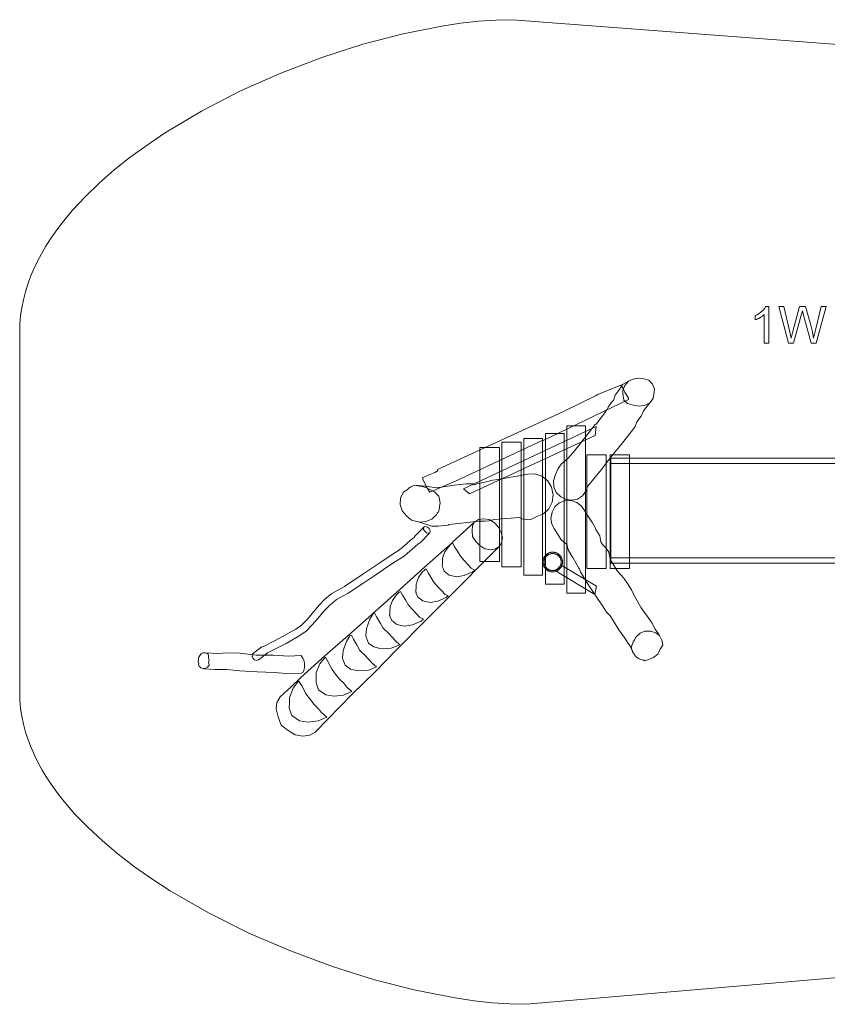
# Model space of a CAD drawing. Units: millimetres. Extents: x -9252 to -910, y 2410 to 7570.
# Drawn here: x -9252 to -5019, y 2410 to 7570 of the extents above; entities that cross this region are included whole.
import ezdxf

# ---------------------------------------------------------------- set-up
doc = ezdxf.new("R2010")
doc.units = ezdxf.units.MM
doc.linetypes.add('K5LT32777', pattern=[0])
doc.layers.get('0').update_dxf_attribs({"true_color": 0x5890e1})

# ---------------------------------------------------------------- blocks, each defined once
blk = doc.blocks.new('U0')
at = {"color": 33, "linetype": 'K5LT32777', "lineweight": 18, "true_color": 0xe18f57}
blk.add_lwpolyline([(-6982.4, 4826.8), (-6972.4, 4806.7), (-6957.8, 4783.9), (-6942.4, 4757.7), (-6920.9, 4733.6), (-6902, 4713.5), (-6885.4, 4694.9), (-6867, 4685.5), (-6878.6, 4676.6), (-6921.9, 4657.5), (-6962.6, 4650.7), (-7000.4, 4659.5), (-7027.1, 4679.1), (-7034.9, 4698.6), (-7036.3, 4702.4), (-7037.2, 4705.4), (-7037.5, 4706.6), (-7037.6, 4707.1), (-7037.7, 4707.6), (-7037.7, 4707.8), (-7037.7, 4708), (-7037.7, 4708.2), (-7037.7, 4708.3), (-7037.7, 4708.4), (-7037.7, 4708.4), (-7037.7, 4708.5), (-7037.7, 4708.6), (-7037.6, 4708.6), (-7037.6, 4708.6), (-7037.6, 4708.7), (-7037.6, 4708.7), (-7037.6, 4708.7), (-7037.6, 4708.7), (-7037.6, 4708.8), (-7037.6, 4708.8), (-7037.6, 4708.8), (-7037.5, 4708.8), (-7037.5, 4708.8), (-7037.5, 4708.9), (-7037.5, 4708.9), (-7037.5, 4709), (-7037.4, 4709.2), (-7037.4, 4709.4), (-7037.3, 4710), (-7037.2, 4710.8), (-7036.8, 4715.1), (-7036.1, 4727.6), (-7035.5, 4746.3), (-7035.5, 4746.4), (-7035.5, 4746.4), (-7035.5, 4746.5), (-7035.5, 4746.8), (-7035.2, 4747.5), (-7034.5, 4750), (-7031.7, 4758), (-7023.2, 4781.2), (-7003.2, 4809.2), (-6990.2, 4822.7)], close=True, dxfattribs=at)
blk = doc.blocks.new('U1')
at = {"color": 33, "linetype": 'K5LT32777', "lineweight": 18, "true_color": 0xe18f57}
blk.add_lwpolyline([(-7121.1, 4691.4), (-7111, 4671.4), (-7096.5, 4648.6), (-7081, 4622.4), (-7059.6, 4598.2), (-7040.6, 4578.2), (-7024, 4559.5), (-7005.6, 4550.2), (-7017.2, 4541.3), (-7060.5, 4522.1), (-7101.2, 4515.3), (-7139.1, 4524.2), (-7165.7, 4543.8), (-7173.6, 4563.2), (-7174.9, 4567), (-7175.8, 4570.1), (-7176.1, 4571.3), (-7176.2, 4571.8), (-7176.3, 4572.2), (-7176.3, 4572.4), (-7176.3, 4572.6), (-7176.3, 4572.8), (-7176.3, 4573), (-7176.3, 4573), (-7176.3, 4573.1), (-7176.3, 4573.2), (-7176.3, 4573.2), (-7176.3, 4573.3), (-7176.2, 4573.3), (-7176.2, 4573.3), (-7176.2, 4573.3), (-7176.2, 4573.4), (-7176.2, 4573.4), (-7176.2, 4573.4), (-7176.2, 4573.4), (-7176.2, 4573.4), (-7176.2, 4573.4), (-7176.1, 4573.5), (-7176.1, 4573.5), (-7176.1, 4573.6), (-7176.1, 4573.6), (-7176, 4573.8), (-7176, 4574.1), (-7175.9, 4574.7), (-7175.8, 4575.4), (-7175.4, 4579.8), (-7174.7, 4592.3), (-7174.1, 4611), (-7174.1, 4611), (-7174.1, 4611.1), (-7174.1, 4611.2), (-7174.1, 4611.4), (-7173.9, 4612.2), (-7173.1, 4614.7), (-7170.3, 4622.6), (-7161.8, 4645.8), (-7141.8, 4673.9), (-7128.8, 4687.3)], close=True, dxfattribs=at)
blk = doc.blocks.new('U2')
at = {"color": 33, "linetype": 'K5LT32777', "lineweight": 18, "true_color": 0xe18f57}
blk.add_lwpolyline([(-7255.9, 4573.9), (-7245.5, 4553.1), (-7230.4, 4529.4), (-7214.3, 4502.2), (-7192, 4477.1), (-7172.4, 4456.3), (-7155.1, 4436.9), (-7136, 4427.2), (-7148, 4418), (-7193, 4398.1), (-7235.3, 4391), (-7274.6, 4400.2), (-7302.3, 4420.6), (-7310.5, 4440.8), (-7311.9, 4444.7), (-7312.8, 4447.9), (-7313.1, 4449.1), (-7313.2, 4449.7), (-7313.3, 4450.2), (-7313.3, 4450.4), (-7313.3, 4450.6), (-7313.3, 4450.7), (-7313.3, 4450.9), (-7313.3, 4451), (-7313.3, 4451), (-7313.3, 4451.1), (-7313.3, 4451.2), (-7313.3, 4451.2), (-7313.2, 4451.2), (-7313.2, 4451.3), (-7313.2, 4451.3), (-7313.2, 4451.3), (-7313.2, 4451.3), (-7313.2, 4451.4), (-7313.2, 4451.4), (-7313.2, 4451.4), (-7313.2, 4451.4), (-7313.1, 4451.4), (-7313.1, 4451.5), (-7313.1, 4451.5), (-7313.1, 4451.6), (-7313, 4451.8), (-7313, 4452.1), (-7312.9, 4452.7), (-7312.8, 4453.4), (-7312.4, 4458), (-7311.7, 4471), (-7311.1, 4490.4), (-7311.1, 4490.4), (-7311.1, 4490.5), (-7311, 4490.6), (-7311, 4490.8), (-7310.8, 4491.6), (-7310, 4494.2), (-7307.1, 4502.5), (-7298.3, 4526.6), (-7277.5, 4555.7), (-7264, 4569.7)], close=True, dxfattribs=at)
blk = doc.blocks.new('U3')
at = {"color": 33, "linetype": 'K5LT32777', "lineweight": 18, "true_color": 0xe18f57}
blk.add_lwpolyline([(-7391.6, 4460.4), (-7381.2, 4439.6), (-7360.9, 4405.7), (-7346.8, 4380.7), (-7319.7, 4354.3), (-7300.1, 4333.5), (-7282.8, 4314.1), (-7260, 4294.1), (-7304.9, 4275.4), (-7357.2, 4273.1), (-7396.4, 4282.3), (-7424.1, 4302.6), (-7434.4, 4329.4), (-7436.2, 4334.6), (-7437.5, 4338.7), (-7437.9, 4340.3), (-7438.1, 4340.9), (-7438.2, 4341.5), (-7438.2, 4341.8), (-7438.3, 4342), (-7438.3, 4342.2), (-7438.3, 4342.4), (-7438.3, 4342.5), (-7438.3, 4342.6), (-7438.2, 4342.7), (-7438.2, 4342.7), (-7438.2, 4342.8), (-7438.2, 4342.8), (-7438.2, 4342.8), (-7438.2, 4342.9), (-7438.2, 4342.9), (-7438.2, 4342.9), (-7438.2, 4342.9), (-7438.1, 4342.9), (-7438.1, 4343), (-7438.1, 4343), (-7438.1, 4343.1), (-7438, 4343.1), (-7438, 4343.3), (-7437.9, 4343.4), (-7437.8, 4343.8), (-7437.7, 4344.3), (-7437.5, 4345.5), (-7437.3, 4346.9), (-7436.4, 4355.4), (-7434.6, 4379.9), (-7417.7, 4428), (-7399.7, 4456.2)], close=True, dxfattribs=at)
blk = doc.blocks.new('U4')
at = {"color": 33, "linetype": 'K5LT32777', "lineweight": 18, "true_color": 0xe18f57}
blk.add_lwpolyline([(-7513.7, 4344.2), (-7503.3, 4323.4), (-7483, 4289.5), (-7468.9, 4264.5), (-7441.8, 4238.1), (-7422.2, 4217.3), (-7404.9, 4197.9), (-7382.1, 4177.9), (-7427, 4159.2), (-7479.3, 4156.8), (-7518.5, 4166.1), (-7546.2, 4186.4), (-7556.5, 4213.2), (-7558.3, 4218.3), (-7559.6, 4222.5), (-7560, 4224.1), (-7560.2, 4224.7), (-7560.3, 4225.3), (-7560.3, 4225.6), (-7560.4, 4225.8), (-7560.4, 4226), (-7560.4, 4226.2), (-7560.4, 4226.3), (-7560.4, 4226.4), (-7560.4, 4226.5), (-7560.3, 4226.5), (-7560.3, 4226.6), (-7560.3, 4226.6), (-7560.3, 4226.6), (-7560.3, 4226.6), (-7560.3, 4226.7), (-7560.3, 4226.7), (-7560.3, 4226.7), (-7560.3, 4226.7), (-7560.2, 4226.8), (-7560.2, 4226.8), (-7560.2, 4226.9), (-7560.1, 4226.9), (-7560.1, 4227.1), (-7560, 4227.2), (-7559.9, 4227.6), (-7559.8, 4228.1), (-7559.6, 4229.3), (-7559.4, 4230.7), (-7558.5, 4239.2), (-7556.7, 4263.7), (-7539.8, 4311.8), (-7521.8, 4340)], close=True, dxfattribs=at)

msp = doc.modelspace()

# ---------------------------------------------------------------- linework, layer by layer
at = {"color": 33, "linetype": 'K5LT32777', "lineweight": 18, "true_color": 0xe18f57}
for points in [[(-4157.3, 7378), (-6669.3, 7569.7), (-6756.1, 7567.6), (-6847, 7561.2), (-6941.5, 7550.8), (-7039.3, 7536.4), (-7242.7, 7496.1), (-7453.5, 7441.1), (-7668.1, 7372.2), (-7883, 7290.2), (-8094.5, 7196.1), (-8299.1, 7090.5), (-8493, 6974.4), (-8584.9, 6912.6), (-8672.8, 6848.5), (-8756.3, 6782.1), (-8834.9, 6713.7), (-8908.1, 6643.2), (-8975.5, 6570.8), (-9036.7, 6496.5), (-9064.8, 6458.8), (-9091.2, 6420.6), (-9115.8, 6382), (-9138.5, 6343), (-9159.3, 6303.7), (-9178.2, 6264), (-9195.1, 6223.9), (-9209.9, 6183.5), (-9222.6, 6142.8), (-9233.1, 6101.7), (-9241.4, 6060.4), (-9247.4, 6018.8), (-9251, 5976.9), (-9252.2, 5934.7), (-9252.2, 4044.7), (-9250.9, 4002.5), (-9247.2, 3960.6), (-9240.9, 3919), (-9232.3, 3877.7), (-9221.4, 3836.6), (-9208.1, 3795.9), (-9192.7, 3755.5), (-9175.1, 3715.4), (-9155.4, 3675.7), (-9133.7, 3636.4), (-9110, 3597.4), (-9084.5, 3558.8), (-9057, 3520.6), (-9027.8, 3482.8), (-8964.1, 3408.6), (-8894.1, 3336.2), (-8818, 3265.7), (-8736.4, 3197.2), (-8649.8, 3130.9), (-8558.7, 3066.8), (-8463.5, 3005), (-8262.7, 2888.9), (-8051.4, 2783.3), (-7833.3, 2689.1), (-7612.3, 2607.2), (-7392.1, 2538.3), (-7176.7, 2483.3), (-6969.7, 2442.9), (-6870.6, 2428.6), (-6775.1, 2418.1), (-6683.6, 2411.8), (-6596.6, 2409.7), (-4121.3, 2621.9)], [(-7141.8, 5169.5), (-7102.3, 5185.6), (-7076.1, 5197), (-7067.3, 5201.2), (-7065.9, 5202), (-7064.8, 5202.7), (-7064.4, 5203), (-7064.2, 5203.1), (-7064.1, 5203.2), (-7064, 5203.3), (-7064, 5203.4), (-7063.9, 5203.4), (-7063.9, 5203.5), (-7063.9, 5203.5), (-7063.9, 5203.5), (-7063.9, 5203.5), (-7063.8, 5203.6), (-7063.8, 5203.6), (-7063.8, 5203.6), (-7063.8, 5203.6), (-7063.8, 5203.6), (-7063.8, 5203.7), (-7063.6, 5204.3), (-7063.4, 5205), (-7063.1, 5205.6), (-7062.9, 5206.3), (-7062.2, 5207.5), (-7061.5, 5208.8), (-7060, 5211.2), (-7058.3, 5213.6), (-6401.7, 5515.8), (-6233.2, 5598.9), (-6233.2, 5598.9), (-6233.2, 5598.9), (-6233.2, 5598.9), (-6233.2, 5598.9), (-6233.2, 5598.9), (-6233.1, 5598.9), (-6233.1, 5599), (-6233.1, 5599), (-6233.1, 5599), (-6233.1, 5599), (-6233.1, 5599), (-6233.1, 5599.1), (-6233, 5599.1), (-6232.9, 5599.2), (-6232.8, 5599.3), (-6232.7, 5599.4), (-6232.3, 5599.6), (-6231.3, 5600.2), (-6230, 5600.9), (-6221.6, 5604.8), (-6191.7, 5617.7), (-6101.7, 5655), (-6093, 5642.5), (-6088.1, 5634), (-6080.4, 5618.4), (-6066.1, 5595.1), (-6061.9, 5586.5), (-6061.2, 5579.6), (-6509.2, 5365)], [(-6061.8, 5675.1), (-6080.7, 5653.2), (-6087.2, 5635.6), (-6089.6, 5629.6), (-6090.1, 5628.6), (-6090.5, 5627.9), (-6090.6, 5627.6), (-6090.8, 5627.3), (-6090.8, 5627.3), (-6090.9, 5627.2), (-6090.9, 5627.2), (-6090.9, 5627.2), (-6090.9, 5627.1), (-6090.9, 5627.1), (-6091, 5627.1), (-6091, 5627.1), (-6091, 5627.1), (-6091, 5627.1), (-6091, 5627.1), (-6091, 5627.1), (-6091, 5627.1), (-6091, 5627.1), (-6091, 5627.1), (-6091, 5627.1), (-6091, 5627), (-6091, 5627), (-6091, 5627), (-6091, 5627), (-6091, 5627), (-6091.1, 5627), (-6091.1, 5627), (-6091.1, 5626.9), (-6091.1, 5626.8), (-6091.1, 5626.8), (-6091.1, 5626.7), (-6091.1, 5626.5), (-6091.2, 5626.3), (-6091.2, 5625.7), (-6091.1, 5624.3), (-6091, 5622.3), (-6089.9, 5610.5), (-6085.7, 5575.2), (-6065.7, 5557.5), (-6030.1, 5547.8), (-6001.9, 5544.8), (-5973.7, 5548.8), (-5949.6, 5562.5)], [(-6509.4, 5365.6), (-6967, 5151.2), (-7025.3, 5126.2), (-7102.9, 5092.9), (-7112.1, 5108.5), (-7123.1, 5129.2), (-7136.9, 5157.4), (-7141, 5166.6), (-7141.4, 5167.9), (-7141.6, 5168.4), (-7141.6, 5168.6), (-7141.6, 5168.7), (-7141.7, 5168.8), (-7141.7, 5169), (-7141.7, 5169.1), (-7141.7, 5169.2), (-7141.7, 5169.4), (-7141.7, 5169.4), (-7141.6, 5169.5), (-7141.6, 5169.7), (-7141.7, 5169.5)], [(-3469.2, 5272.4), (-6153.2, 5272.4), (-6153.2, 4720.7), (-3472.5, 4720.7)], [(-3472.4, 5244.4), (-6153.2, 5244.4)], [(-7161, 4938.3), (-7092.7, 4915.1), (-7059.9, 4916.1), (-7006.3, 4921.5), (-7000.3, 4923.7), (-6845.5, 4942.5), (-6832, 4941.2), (-6814.6, 4941.7), (-6791.7, 4944), (-6765.8, 4950.4), (-6631.9, 4960.6), (-6620.2, 4953.7), (-6576.7, 4949.5), (-6541.6, 4965.6), (-6506.3, 4980.6), (-6479.5, 5006.8), (-6460.5, 5041.9), (-6455.9, 5079.9), (-6464.2, 5119.6), (-6484.2, 5152.6), (-6515, 5177.4), (-6553, 5190), (-6590.7, 5187.9), (-6645.2, 5177), (-6688, 5170), (-6734.3, 5162.4), (-6784.3, 5154.2), (-6791.4, 5151.2), (-6823.1, 5144.5), (-6850.8, 5139.9), (-6870.2, 5132.8), (-6877.4, 5138.1), (-6912, 5136.8), (-6975.7, 5129.6), (-7033.1, 5121.9), (-7065.2, 5116.9), (-7126.2, 5125.1), (-7182.1, 5130.5)], [(-5898.2, 4343.3), (-5899.8, 4345.7), (-5901.9, 4348.9), (-5907.8, 4357), (-5923.3, 4377.4), (-5937.8, 4406.8), (-5957.4, 4437.3), (-5994.2, 4488.3), (-6032.5, 4556.3), (-6045.7, 4581.4), (-6067.1, 4615.2), (-6084.8, 4643.4), (-6119.9, 4681.3), (-6155.2, 4739.8), (-6162.5, 4769.8), (-6164.7, 4778.8), (-6177.4, 4800.6), (-6197.5, 4818.9), (-6205.6, 4833.8), (-6210.8, 4864.8), (-6226.8, 4888.6), (-6232, 4896.7), (-6233.5, 4899.1), (-6233.7, 4899.5), (-6233.9, 4899.8), (-6233.9, 4900), (-6233.9, 4900), (-6234, 4900.1), (-6234, 4900.1), (-6234, 4900.1), (-6234, 4900.1), (-6234, 4900.2), (-6234, 4900.2), (-6234, 4900.2), (-6234, 4900.2), (-6234, 4900.2), (-6234, 4900.2), (-6234, 4900.2), (-6234, 4900.3), (-6234, 4900.4), (-6234, 4900.5), (-6234, 4900.7), (-6234.1, 4901), (-6234.2, 4901.3), (-6234.4, 4902.1), (-6234.7, 4903.1), (-6236.5, 4907.8), (-6249.7, 4932.3), (-6273.4, 4968.8), (-6286.8, 4984.9), (-6288.5, 4992.8), (-6306.9, 5020.3), (-6331.8, 5040.2), (-6362.1, 5049.8), (-6394.2, 5048.6), (-6424.6, 5037.5), (-6447.2, 5016.1), (-6461.9, 4988.1), (-6468, 4956.3), (-6462.1, 4925.4), (-6451.4, 4903.3), (-6414.4, 4843.3), (-6385.3, 4821.8), (-6384.6, 4820.4), (-6384.3, 4819.7), (-6384, 4819), (-6383.8, 4818.3), (-6383.7, 4818), (-6383.6, 4817.6), (-6383.5, 4817.3), (-6383.5, 4817), (-6383.4, 4816.6), (-6383.4, 4816.3), (-6383.4, 4816.2), (-6383.4, 4816.1), (-6383.4, 4815.9), (-6383.3, 4815.2), (-6382.9, 4813.3), (-6381.4, 4807.5), (-6376.8, 4791.3), (-6358.4, 4758.4), (-6352.9, 4750.7), (-6320.8, 4695.8), (-6317.3, 4690.1), (-6313, 4675.9), (-6279.6, 4620.5), (-6233.3, 4551.4), (-6194.7, 4492.4), (-6176, 4464.9), (-6155.1, 4443.9), (-6111.9, 4373), (-6084, 4334.4), (-6054.1, 4288.2), (-6039.2, 4258.7)], [(-6738.2, 4809.1), (-6813.9, 4734.1), (-6950.5, 4596.5), (-7126.7, 4419), (-7279.4, 4266), (-7389.6, 4152.6), (-7508.8, 4035), (-7704, 3836.2), (-7731.2, 3819.7), (-7767.8, 3814.1), (-7807.6, 3822.5), (-7844.7, 3844.2), (-7881.7, 3872.5), (-7898.1, 3915.8), (-7907.9, 3957.3), (-7904, 3991.2), (-7887.4, 4020.8), (-7828.8, 4073.5), (-7777.7, 4122.2), (-7652.9, 4235.2), (-7517.6, 4353.7), (-7259.8, 4582.7), (-7129.6, 4700.2), (-6983.2, 4830), (-6982.5, 4833.4), (-6869, 4936)], [(-7132.9, 4912.2), (-7136.2, 4906.3), (-7134.8, 4897.4), (-7129.3, 4888.5), (-7119.9, 4881.2), (-7110.9, 4878), (-7103.4, 4879.6)], [(-6153.2, 4748.9), (-3472.3, 4748.9)], [(-8288.1, 4168.3), (-8227.7, 4165.1), (-8166.9, 4164), (-8097.9, 4158), (-8007.2, 4152.4), (-7917.2, 4147.8), (-7857.1, 4142.8), (-7777.3, 4144.7), (-7766.4, 4151.1), (-7761.5, 4164.2), (-7758.9, 4179), (-7760, 4196.7), (-7762.6, 4213.2), (-7767.1, 4220.8), (-7767.9, 4222.3), (-7768.5, 4223.5), (-7768.7, 4224.1), (-7768.8, 4224.3), (-7768.9, 4224.5), (-7768.9, 4224.7), (-7769, 4224.8), (-7769, 4224.9), (-7769, 4224.9), (-7769, 4225), (-7769, 4225), (-7769, 4225.1), (-7769, 4225.1), (-7769, 4225.1), (-7769, 4225.2), (-7769, 4225.2), (-7769, 4225.2), (-7769, 4225.3), (-7769, 4225.3), (-7769, 4225.4), (-7769, 4225.5), (-7769.1, 4225.6), (-7769.1, 4225.8), (-7769.2, 4226), (-7769.3, 4226.2), (-7769.6, 4226.8), (-7770.3, 4228.1), (-7771.3, 4229.7), (-7776.5, 4237.5), (-7842.7, 4234.4), (-7923.1, 4239.2), (-8013.3, 4240.1), (-8098.5, 4249.2), (-8158.9, 4252.1), (-8214.6, 4248.4), (-8280.2, 4251.7)]]:
    msp.add_lwpolyline(points, dxfattribs=at)
for points in [[(-5325.6, 5874), (-5349.3, 5874), (-5349.3, 6024.6), (-5351.5, 6022.5), (-5353.9, 6020.5), (-5359.1, 6016.4), (-5365, 6012.4), (-5371.6, 6008.3), (-5378.3, 6004.5), (-5384.7, 6001.2), (-5390.7, 5998.4), (-5396.4, 5996.1), (-5396.4, 6018.9), (-5386.8, 6023.8), (-5382.2, 6026.5), (-5377.8, 6029.2), (-5373.6, 6032.1), (-5369.5, 6035.1), (-5365.6, 6038.2), (-5361.8, 6041.5), (-5358.2, 6044.8), (-5354.9, 6048.1), (-5351.9, 6051.3), (-5349.2, 6054.5), (-5346.7, 6057.8), (-5344.5, 6060.9), (-5342.5, 6064.1), (-5340.8, 6067.2), (-5325.6, 6067.2)], [(-5222.3, 5874), (-5272.8, 6066.3), (-5246.4, 6066.3), (-5217.5, 5940.2), (-5209.3, 5900.9), (-5200.5, 5936.4), (-5164, 6066.3), (-5133.3, 6066.3), (-5105.8, 5968.9), (-5097, 5933.8), (-5090.8, 5900.9), (-5081.1, 5942.6), (-5051.1, 6066.3), (-5025.6, 6066.3), (-5077.9, 5874), (-5102.8, 5874), (-5143.1, 6020.5), (-5149.3, 6043.1), (-5155.2, 6020.5), (-5195.7, 5874)], [(-6284.1, 5099), (-6302.3, 5074.4), (-6328, 5057.1), (-6356.8, 5051), (-6387.2, 5054.7), (-6415.9, 5069), (-6439.4, 5092.5), (-6452.3, 5121.9), (-6453.8, 5153.4), (-6444.1, 5185.9), (-6428.9, 5216.8), (-6411.8, 5241.5), (-6377, 5271), (-6342.5, 5311.5), (-6235, 5448.6), (-6234.9, 5448.7), (-6234.9, 5448.7), (-6234.8, 5448.8), (-6234.5, 5449), (-6233.6, 5449.5), (-6231.1, 5450.8), (-6179.4, 5516.6), (-6164.3, 5544.3), (-6146.3, 5568.1), (-6139.8, 5574.7), (-6130.8, 5601.3), (-6109.5, 5630.3), (-6092.2, 5658.4), (-6061.3, 5675.9), (-6036, 5685.5), (-6009.1, 5690.8), (-5980.4, 5688.3), (-5954.2, 5681.4), (-5935.7, 5659.8), (-5924.7, 5635.9), (-5926.4, 5616.9), (-5932.6, 5585.3), (-5982.4, 5519.8), (-5994.5, 5491.4), (-6017, 5462.1), (-6027.5, 5434.6), (-6092.6, 5352), (-6145.9, 5286.1), (-6178, 5245.1), (-6203.1, 5211.7), (-6236.1, 5173), (-6275.1, 5123.7)], [(-6230.1, 5438.5), (-6236.4, 5390.5), (-6894, 5084.4), (-6925.7, 5110.6)], [(-6285.7, 5440.9), (-6384.3, 5440.9), (-6384.3, 4564.1), (-6285.7, 4564.1)], [(-6511.8, 5374.9), (-6610.4, 5374.9), (-6610.4, 4658.9), (-6511.8, 4658.9)], [(-6398.4, 5401.2), (-6495.8, 5401.2), (-6495.8, 4612.1), (-6398.4, 4612.1)], [(-6737.9, 5327.5), (-6839.7, 5327.5), (-6839.7, 4730.6), (-6737.9, 4730.6)], [(-6623.2, 5356.4), (-6725.1, 5356.4), (-6725.1, 4702.4), (-6623.2, 4702.4)], [(-6177.5, 5289.1), (-6279.4, 5289.1), (-6279.4, 4693.5), (-6177.5, 4693.5)], [(-6055.1, 5289.1), (-6157, 5289.1), (-6157, 4693.5), (-6055.1, 4693.5)], [(-7157.1, 4936.1), (-7197.9, 4947), (-7223.8, 4967), (-7247.1, 4996.4), (-7258.5, 5029), (-7255.9, 5063), (-7241.4, 5092.3), (-7220, 5108.3), (-7213, 5113.9), (-7211.8, 5114.9), (-7210.9, 5115.7), (-7210.6, 5116.1), (-7210.5, 5116.2), (-7210.4, 5116.3), (-7210.3, 5116.5), (-7210.3, 5116.5), (-7210.2, 5116.6), (-7210.2, 5116.6), (-7210.2, 5116.6), (-7210.2, 5116.6), (-7210.2, 5116.7), (-7210.2, 5116.7), (-7210.2, 5116.7), (-7210.2, 5116.7), (-7210.2, 5116.7), (-7210.2, 5116.7), (-7210.2, 5116.7), (-7210.1, 5116.7), (-7210.1, 5116.8), (-7210.1, 5116.8), (-7210.1, 5116.8), (-7210.1, 5116.8), (-7210.1, 5116.8), (-7210.1, 5116.9), (-7210.1, 5116.9), (-7210, 5116.9), (-7210, 5117), (-7210, 5117), (-7209.9, 5117.1), (-7209.7, 5117.2), (-7209.5, 5117.4), (-7209.1, 5117.7), (-7208.7, 5117.9), (-7207.6, 5118.5), (-7201.3, 5121.6), (-7182.1, 5129.9), (-7156.4, 5125.9), (-7147.1, 5124.6), (-7143.9, 5124.3), (-7142.8, 5124.2), (-7142.4, 5124.2), (-7142, 5124.2), (-7142, 5124.2), (-7142, 5124.2), (-7141.9, 5124.2), (-7141.8, 5124.2), (-7141.7, 5124.2), (-7141.4, 5124.2), (-7141.1, 5124.1), (-7140.5, 5123.9), (-7139.6, 5123.7), (-7135, 5121.9), (-7120.5, 5115.6), (-7078.7, 5096.2), (-7054.8, 5072.3), (-7047.5, 5037), (-7050.9, 5019.7), (-7053.7, 5000.1), (-7055.5, 4995.5), (-7057.4, 4991.4), (-7058.2, 4989.7), (-7058.7, 4989), (-7059.1, 4988.3), (-7059.3, 4988.1), (-7059.5, 4987.8), (-7059.7, 4987.6), (-7059.9, 4987.4), (-7060, 4987.3), (-7060.1, 4987.2), (-7060.2, 4987.1), (-7060.3, 4987.1), (-7060.4, 4987), (-7060.5, 4986.9), (-7060.6, 4986.9), (-7060.7, 4986.9), (-7060.7, 4986.9), (-7060.8, 4986.8), (-7060.9, 4986.8), (-7061, 4986.7), (-7061.1, 4986.7), (-7061.2, 4986.6), (-7061.3, 4986.6), (-7061.4, 4986.5), (-7061.5, 4986.4), (-7061.7, 4986.2), (-7061.9, 4986), (-7062.1, 4985.8), (-7062.3, 4985.6), (-7062.7, 4985), (-7063.2, 4984.4), (-7064, 4982.9), (-7065.8, 4979.4), (-7067.6, 4975.5), (-7080.8, 4963.2), (-7092.4, 4951.3), (-7124, 4939.5)], [(-6848, 4950.5), (-6821.4, 4953.9), (-6792.2, 4950), (-6765.6, 4935.4), (-6743.2, 4909.5), (-6728.9, 4882.8), (-6722, 4855), (-6726.1, 4828.6), (-6737.8, 4809.7), (-6758.5, 4796.5), (-6784.2, 4791.7), (-6814.5, 4796.2), (-6840, 4813.8), (-6862.1, 4834.7), (-6878.3, 4861.6), (-6880.8, 4893.3), (-6878.3, 4917.2), (-6868.8, 4936.8)], [(-8001.3, 4214.1), (-8012.1, 4211.9), (-8021.3, 4215.5), (-8029.6, 4223.5), (-8032.1, 4230.5), (-8032.9, 4232.9), (-8033.2, 4233.7), (-8033.2, 4233.9), (-8033.2, 4234), (-8033.2, 4234.1), (-8033.2, 4234.1), (-8033.2, 4234.1), (-8031.6, 4245), (-8025.4, 4251.5), (-7982.5, 4283), (-7973.9, 4285.1), (-7912.9, 4315.9), (-7804.7, 4375.5), (-7775.9, 4396.9), (-7745.5, 4426.8), (-7709.5, 4470.3), (-7683.6, 4500.3), (-7653.7, 4531), (-7616, 4562.9), (-7549.6, 4599.5), (-7452.8, 4663.7), (-7370.1, 4719.7), (-7299.3, 4767.7), (-7261.1, 4791), (-7239.8, 4808.8), (-7202.9, 4842.1), (-7192.3, 4851.6), (-7185.3, 4855.4), (-7183.3, 4860.7), (-7132.7, 4912.1), (-7124.8, 4913.9), (-7115, 4910.6), (-7106.5, 4904), (-7101.6, 4895.8), (-7099.9, 4885.8), (-7103.5, 4879.4), (-7153.4, 4827.5), (-7157.9, 4826.7), (-7158.6, 4826.2), (-7165.8, 4820.8), (-7194.2, 4795.6), (-7220.9, 4771.7), (-7237.6, 4759), (-7281.8, 4731.1), (-7327.3, 4700), (-7385, 4660.8), (-7448.2, 4618.1), (-7531, 4564.5), (-7591.1, 4531.6), (-7628.2, 4499.6), (-7657.8, 4469.6), (-7690, 4431.3), (-7719, 4397.8), (-7751.3, 4365), (-7783.2, 4341.7), (-7854.8, 4301.4), (-7953, 4251.8), (-7955.6, 4250.7), (-7959.2, 4246.2)], [(-6406.9, 4727.5), (-6407, 4730.2), (-6407.2, 4732.8), (-6407.5, 4735.4), (-6408, 4737.9), (-6408.5, 4740.4), (-6409.2, 4742.9), (-6410, 4745.3), (-6411, 4747.6), (-6412, 4749.9), (-6413.1, 4752.1), (-6414.4, 4754.3), (-6415.7, 4756.4), (-6417.2, 4758.4), (-6418.7, 4760.3), (-6420.3, 4762.2), (-6422, 4764), (-6423.8, 4765.7), (-6425.7, 4767.3), (-6427.6, 4768.9), (-6429.7, 4770.3), (-6431.8, 4771.7), (-6433.9, 4772.9), (-6436.1, 4774), (-6438.4, 4775.1), (-6440.8, 4776), (-6443.2, 4776.8), (-6445.6, 4777.5), (-6448.1, 4778.1), (-6450.6, 4778.5), (-6453.2, 4778.9), (-6455.8, 4779.1), (-6458.5, 4779.1), (-6461.2, 4779.1), (-6463.8, 4778.9), (-6466.3, 4778.5), (-6468.9, 4778.1), (-6471.4, 4777.5), (-6473.8, 4776.8), (-6476.2, 4776), (-6478.6, 4775.1), (-6480.9, 4774), (-6483.1, 4772.9), (-6485.2, 4771.7), (-6487.3, 4770.3), (-6489.4, 4768.9), (-6491.3, 4767.3), (-6493.2, 4765.7), (-6495, 4764), (-6496.7, 4762.2), (-6498.3, 4760.3), (-6499.8, 4758.4), (-6501.3, 4756.4), (-6502.6, 4754.3), (-6503.9, 4752.1), (-6505, 4749.9), (-6506, 4747.6), (-6507, 4745.3), (-6507.8, 4742.9), (-6508.5, 4740.4), (-6509, 4737.9), (-6509.5, 4735.4), (-6509.8, 4732.8), (-6510, 4730.2), (-6510.1, 4727.5), (-6510, 4724.9), (-6509.8, 4722.3), (-6509.5, 4719.7), (-6509, 4717.2), (-6508.5, 4714.7), (-6507.8, 4712.2), (-6507, 4709.8), (-6506, 4707.5), (-6505, 4705.2), (-6503.9, 4703), (-6502.6, 4700.8), (-6501.3, 4698.7), (-6499.8, 4696.7), (-6498.3, 4694.7), (-6496.7, 4692.9), (-6495, 4691.1), (-6493.2, 4689.4), (-6491.3, 4687.7), (-6489.4, 4686.2), (-6487.3, 4684.8), (-6485.2, 4683.4), (-6483.1, 4682.2), (-6480.9, 4681.1), (-6478.6, 4680), (-6476.2, 4679.1), (-6473.8, 4678.3), (-6471.4, 4677.6), (-6468.9, 4677), (-6466.3, 4676.6), (-6463.8, 4676.2), (-6461.2, 4676), (-6458.5, 4676), (-6455.8, 4676), (-6453.2, 4676.2), (-6450.6, 4676.6), (-6448.1, 4677), (-6445.6, 4677.6), (-6443.2, 4678.3), (-6440.8, 4679.1), (-6438.4, 4680), (-6436.1, 4681.1), (-6433.9, 4682.2), (-6431.8, 4683.4), (-6429.7, 4684.8), (-6427.6, 4686.2), (-6425.7, 4687.7), (-6423.8, 4689.4), (-6422, 4691.1), (-6420.3, 4692.9), (-6418.7, 4694.7), (-6417.2, 4696.7), (-6415.7, 4698.7), (-6414.4, 4700.8), (-6413.1, 4703), (-6412, 4705.2), (-6411, 4707.5), (-6410, 4709.8), (-6409.2, 4712.2), (-6408.5, 4714.7), (-6408, 4717.2), (-6407.5, 4719.7), (-6407.2, 4722.3), (-6407, 4724.9)], [(-6413.8, 4727.5), (-6413.9, 4729.8), (-6414.1, 4732.1), (-6414.3, 4734.3), (-6414.7, 4736.5), (-6415.2, 4738.7), (-6415.8, 4740.8), (-6416.5, 4742.9), (-6417.3, 4744.9), (-6418.2, 4746.9), (-6419.2, 4748.8), (-6420.3, 4750.7), (-6421.5, 4752.5), (-6422.7, 4754.3), (-6424, 4756), (-6425.4, 4757.6), (-6426.9, 4759.1), (-6428.5, 4760.6), (-6430.1, 4762), (-6431.8, 4763.3), (-6433.5, 4764.6), (-6435.3, 4765.7), (-6437.2, 4766.8), (-6439.1, 4767.8), (-6441.1, 4768.7), (-6443.1, 4769.5), (-6445.2, 4770.2), (-6447.3, 4770.8), (-6449.5, 4771.3), (-6451.7, 4771.7), (-6453.9, 4772), (-6456.2, 4772.2), (-6458.5, 4772.2), (-6460.8, 4772.2), (-6463.1, 4772), (-6465.3, 4771.7), (-6467.5, 4771.3), (-6469.7, 4770.8), (-6471.8, 4770.2), (-6473.8, 4769.5), (-6475.9, 4768.7), (-6477.9, 4767.8), (-6479.8, 4766.8), (-6481.7, 4765.7), (-6483.5, 4764.6), (-6485.2, 4763.3), (-6486.9, 4762), (-6488.5, 4760.6), (-6490.1, 4759.1), (-6491.6, 4757.6), (-6493, 4756), (-6494.3, 4754.3), (-6495.5, 4752.5), (-6496.7, 4750.7), (-6497.8, 4748.8), (-6498.8, 4746.9), (-6499.7, 4744.9), (-6500.5, 4742.9), (-6501.2, 4740.8), (-6501.8, 4738.7), (-6502.3, 4736.5), (-6502.7, 4734.3), (-6502.9, 4732.1), (-6503.1, 4729.8), (-6503.2, 4727.5), (-6503.1, 4725.2), (-6502.9, 4723), (-6502.7, 4720.7), (-6502.3, 4718.6), (-6501.8, 4716.4), (-6501.2, 4714.3), (-6500.5, 4712.2), (-6499.7, 4710.2), (-6498.8, 4708.2), (-6497.8, 4706.3), (-6496.7, 4704.4), (-6495.5, 4702.6), (-6494.3, 4700.8), (-6493, 4699.1), (-6491.6, 4697.5), (-6490.1, 4696), (-6488.5, 4694.5), (-6486.9, 4693.1), (-6485.2, 4691.8), (-6483.5, 4690.5), (-6481.7, 4689.3), (-6479.8, 4688.3), (-6477.9, 4687.3), (-6475.9, 4686.4), (-6473.8, 4685.6), (-6471.8, 4684.9), (-6469.7, 4684.3), (-6467.5, 4683.8), (-6465.3, 4683.4), (-6463.1, 4683.1), (-6460.8, 4682.9), (-6458.5, 4682.9), (-6456.2, 4682.9), (-6453.9, 4683.1), (-6451.7, 4683.4), (-6449.5, 4683.8), (-6447.3, 4684.3), (-6445.2, 4684.9), (-6443.1, 4685.6), (-6441.1, 4686.4), (-6439.1, 4687.3), (-6437.2, 4688.3), (-6435.3, 4689.3), (-6433.5, 4690.5), (-6431.8, 4691.8), (-6430.1, 4693.1), (-6428.5, 4694.5), (-6426.9, 4696), (-6425.4, 4697.5), (-6424, 4699.1), (-6422.7, 4700.8), (-6421.5, 4702.6), (-6420.3, 4704.4), (-6419.2, 4706.3), (-6418.2, 4708.2), (-6417.3, 4710.2), (-6416.5, 4712.2), (-6415.8, 4714.3), (-6415.2, 4716.4), (-6414.7, 4718.6), (-6414.3, 4720.7), (-6414.1, 4723), (-6413.9, 4725.2)], [(-6414.8, 4711.2), (-6228.3, 4601.6), (-6237.3, 4557.2), (-6443.8, 4682.2)], [(-6025.5, 4235.1), (-6025.5, 4235.1), (-6025.5, 4235.1), (-6025.5, 4235.1), (-6025.5, 4235.2), (-6025.5, 4235.2), (-6025.5, 4235.3), (-6025.6, 4235.4), (-6025.7, 4235.7), (-6025.8, 4236), (-6026.2, 4236.8), (-6026.7, 4237.7), (-6029.9, 4242.9), (-6039.6, 4257.6), (-6045.3, 4275.1), (-6046.1, 4278.5), (-6046.4, 4280), (-6046.6, 4281.3), (-6046.6, 4281.9), (-6046.6, 4282.4), (-6046.6, 4282.7), (-6046.6, 4282.9), (-6046.6, 4283.1), (-6046.6, 4283.3), (-6046.5, 4283.5), (-6046.5, 4283.7), (-6046.5, 4283.8), (-6046.4, 4283.9), (-6046.4, 4284), (-6046.4, 4284), (-6046.3, 4284.1), (-6046.3, 4284.2), (-6046.2, 4284.2), (-6046.2, 4284.3), (-6046.2, 4284.4), (-6046.1, 4284.4), (-6046.1, 4284.5), (-6046, 4284.5), (-6046, 4284.6), (-6045.9, 4284.6), (-6045.8, 4284.7), (-6045.8, 4284.7), (-6045.7, 4284.9), (-6045.5, 4285.1), (-6045.3, 4285.6), (-6045, 4286.1), (-6044.3, 4287.5), (-6043.6, 4289.3), (-6040.5, 4298.1), (-6037.4, 4307.1), (-6036.2, 4310.3), (-6035.9, 4310.9), (-6035.7, 4311.4), (-6035.6, 4311.6), (-6035.5, 4311.8), (-6035.4, 4312), (-6035.3, 4312), (-6035.3, 4312.1), (-6034.9, 4312.6), (-6034.4, 4313.3), (-6033.2, 4315.2), (-6030, 4320.5), (-6021.6, 4335.1), (-6000, 4354), (-5975.4, 4364.5), (-5944.6, 4365.4), (-5917.1, 4356.5), (-5897.7, 4341.7), (-5885.6, 4317.8), (-5881.8, 4291.6), (-5895.2, 4270.8), (-5907.7, 4245.3), (-5929.6, 4227.1), (-5954.7, 4217.3), (-5970.2, 4211.8), (-5975.1, 4210.3), (-5975.8, 4210.1), (-5976.1, 4210.1), (-5976.2, 4210.1), (-5976.3, 4210.1), (-5976.4, 4210.1), (-5976.4, 4210.1), (-5976.4, 4210.1), (-5976.5, 4210.1), (-5976.5, 4210.1), (-5976.5, 4210.1), (-5976.5, 4210.1), (-5976.5, 4210.1), (-5976.5, 4210.1), (-5976.5, 4210.1), (-5976.5, 4210.1), (-5976.5, 4210.1), (-5976.5, 4210.1), (-5976.5, 4210.1), (-5976.6, 4210.1), (-5976.6, 4210.1), (-5976.6, 4210.1), (-5976.6, 4210.1), (-5976.6, 4210.1), (-5976.6, 4210.1), (-5976.6, 4210.1), (-5976.6, 4210.1), (-5976.6, 4210.1), (-5976.6, 4210.1), (-5976.6, 4210.1), (-5976.6, 4210.1), (-5976.6, 4210.1), (-5976.6, 4210.1), (-5976.6, 4210.1), (-5976.6, 4210.1), (-5976.6, 4210.1), (-5976.6, 4210.1), (-5976.6, 4210.1), (-5976.6, 4210.1), (-5976.6, 4210.1), (-5976.6, 4210.1), (-5976.6, 4210.2), (-5976.6, 4210.2), (-5976.6, 4210.2), (-5976.6, 4210.2), (-5976.6, 4210.2), (-5976.6, 4210.2), (-5976.6, 4210.2), (-5976.6, 4210.2), (-5976.6, 4210.2), (-5976.6, 4210.2), (-5976.5, 4210.2), (-5976.5, 4210.2), (-5976.5, 4210.2), (-5976.5, 4210.3), (-5976.5, 4210.3), (-5976.5, 4210.3), (-5976.5, 4210.3), (-5976.5, 4210.3), (-5976.5, 4210.3), (-5976.5, 4210.3), (-5976.5, 4210.3), (-5976.5, 4210.3), (-5976.5, 4210.3), (-5976.5, 4210.3), (-5976.5, 4210.3), (-5976.5, 4210.3), (-5976.5, 4210.3), (-5976.5, 4210.4), (-5976.5, 4210.4), (-5976.5, 4210.4), (-5976.5, 4210.4), (-5976.5, 4210.4), (-5976.5, 4210.4), (-5976.5, 4210.4), (-5976.5, 4210.4), (-5976.5, 4210.4), (-5976.5, 4210.4), (-5976.5, 4210.4), (-5976.5, 4210.5), (-5976.5, 4210.5), (-5976.5, 4210.5), (-5976.5, 4210.5), (-5976.6, 4210.5), (-5976.6, 4210.5), (-5976.6, 4210.6), (-5976.6, 4210.6), (-5976.7, 4210.6), (-5976.7, 4210.7), (-5976.8, 4210.7), (-5976.9, 4210.8), (-5977, 4210.9), (-5977.2, 4211), (-5977.6, 4211.2), (-5978.5, 4211.6), (-5981.3, 4212.6), (-5984.9, 4213.8), (-6005, 4219.6), (-6019.1, 4229.5), (-6021.7, 4231.4), (-6023.7, 4233.1), (-6024.5, 4233.7), (-6024.8, 4234), (-6025, 4234.3), (-6025.1, 4234.4), (-6025.2, 4234.5), (-6025.3, 4234.7), (-6025.4, 4234.8), (-6025.4, 4234.8), (-6025.4, 4234.8), (-6025.5, 4234.9), (-6025.5, 4234.9), (-6025.5, 4235), (-6025.5, 4235), (-6025.5, 4235), (-6025.5, 4235), (-6025.5, 4235), (-6025.5, 4235.1)], [(-8258.8, 4186.4), (-8258.9, 4186.3), (-8258.9, 4186.3), (-8259.1, 4186.2), (-8259.2, 4186.1), (-8259.4, 4186), (-8260.1, 4185.3), (-8262.4, 4183.1), (-8268.3, 4176.7), (-8278.2, 4171.2), (-8290.7, 4169.5), (-8302, 4172.7), (-8310.7, 4181.2), (-8314.9, 4188), (-8313.8, 4194.7), (-8317, 4209.2), (-8315.4, 4218.3), (-8314.9, 4221.6), (-8314.8, 4222.7), (-8314.7, 4223.1), (-8314.7, 4223.3), (-8314.7, 4223.4), (-8314.7, 4223.4), (-8314.7, 4223.5), (-8314.7, 4223.6), (-8314.7, 4223.6), (-8314.7, 4223.7), (-8314.6, 4223.9), (-8314.6, 4224.2), (-8314.4, 4224.7), (-8314.2, 4225.4), (-8312.9, 4228.6), (-8310.4, 4234.4), (-8310.3, 4234.6), (-8310.2, 4234.8), (-8309.9, 4235.3), (-8309.1, 4236.6), (-8306.8, 4239.6), (-8302.8, 4244.5), (-8302.7, 4244.7), (-8302.5, 4244.9), (-8302.1, 4245.2), (-8301.7, 4245.6), (-8301.2, 4246), (-8300, 4246.8), (-8298.6, 4247.7), (-8291.9, 4251.4), (-8281.6, 4252.2), (-8272, 4249.5), (-8264.5, 4244.2), (-8261.9, 4236.5), (-8262.6, 4231.4), (-8262.8, 4229.4), (-8262.8, 4228.7), (-8262.9, 4228.1), (-8262.9, 4228), (-8262.8, 4227.8), (-8262.8, 4227.4), (-8262.6, 4226.2), (-8261.9, 4222.9), (-8259.6, 4213.9), (-8261.9, 4199.1), (-8259.3, 4190.6), (-8258.9, 4189), (-8258.7, 4188.3), (-8258.6, 4187.7), (-8258.6, 4187.4), (-8258.6, 4187.2), (-8258.6, 4187.1), (-8258.6, 4187), (-8258.6, 4186.9), (-8258.6, 4186.8), (-8258.6, 4186.7), (-8258.6, 4186.7), (-8258.6, 4186.6), (-8258.7, 4186.6), (-8258.7, 4186.6), (-8258.7, 4186.6), (-8258.7, 4186.5), (-8258.7, 4186.5), (-8258.7, 4186.5), (-8258.7, 4186.5), (-8258.7, 4186.5), (-8258.8, 4186.4), (-8258.8, 4186.4), (-8258.8, 4186.4), (-8258.8, 4186.4), (-8258.8, 4186.4), (-8258.8, 4186.4), (-8258.8, 4186.4), (-8258.8, 4186.4), (-8258.8, 4186.4)], [(-7650.1, 4229), (-7636.3, 4205.9), (-7613.5, 4164.2), (-7596.2, 4140.4), (-7573.9, 4112.6), (-7553.8, 4092.1), (-7537.9, 4071.7), (-7511.3, 4048.6), (-7554.1, 4030.1), (-7604.7, 4024.4), (-7647.9, 4031.5), (-7686, 4057.8), (-7695.5, 4083.5), (-7697.2, 4088.4), (-7698.4, 4092.4), (-7698.8, 4093.9), (-7698.9, 4094.5), (-7699, 4095.1), (-7699, 4095.4), (-7699, 4095.6), (-7699, 4095.8), (-7699, 4096), (-7699, 4096.1), (-7699, 4096.2), (-7699, 4096.2), (-7699, 4096.3), (-7699, 4096.3), (-7699, 4096.4), (-7699, 4096.4), (-7698.9, 4096.4), (-7698.9, 4096.4), (-7698.9, 4096.5), (-7698.9, 4096.5), (-7698.9, 4096.5), (-7698.9, 4096.5), (-7698.9, 4096.5), (-7698.9, 4096.6), (-7698.8, 4096.6), (-7698.8, 4096.6), (-7698.8, 4096.7), (-7698.8, 4096.8), (-7698.7, 4096.9), (-7698.7, 4097.1), (-7698.6, 4097.6), (-7698.5, 4098.2), (-7698.4, 4099.7), (-7698.2, 4101.7), (-7697.9, 4113.5), (-7697.9, 4147.8), (-7678.2, 4193.6), (-7658.4, 4220.6)], [(-7788.5, 4103.1), (-7774, 4078.9), (-7750.1, 4035.2), (-7731.9, 4010.2), (-7708.6, 3981.1), (-7687.5, 3959.5), (-7670.9, 3938.2), (-7642.9, 3914), (-7687.8, 3894.5), (-7740.9, 3888.5), (-7786.1, 3896.1), (-7826.1, 3923.6), (-7836.1, 3950.5), (-7837.8, 3955.7), (-7839.1, 3959.8), (-7839.5, 3961.4), (-7839.6, 3962.1), (-7839.7, 3962.7), (-7839.7, 3963), (-7839.8, 3963.2), (-7839.8, 3963.4), (-7839.8, 3963.6), (-7839.8, 3963.7), (-7839.8, 3963.8), (-7839.7, 3963.9), (-7839.7, 3963.9), (-7839.7, 3964), (-7839.7, 3964), (-7839.7, 3964), (-7839.7, 3964.1), (-7839.7, 3964.1), (-7839.7, 3964.1), (-7839.6, 3964.1), (-7839.6, 3964.2), (-7839.6, 3964.2), (-7839.6, 3964.2), (-7839.6, 3964.2), (-7839.6, 3964.3), (-7839.5, 3964.3), (-7839.5, 3964.4), (-7839.5, 3964.5), (-7839.5, 3964.6), (-7839.4, 3964.8), (-7839.3, 3965.3), (-7839.2, 3965.9), (-7839.1, 3967.5), (-7838.9, 3969.6), (-7838.6, 3982), (-7838.6, 4018), (-7817.9, 4066), (-7797.2, 4094.3)]]:
    msp.add_lwpolyline(points, close=True, dxfattribs=at)

# ---------------------------------------------------------------- block references
for name in ['U0', 'U1', 'U2', 'U3', 'U4']:
    msp.add_blockref(name, (0, 0))

doc.saveas('drawing.dxf')
